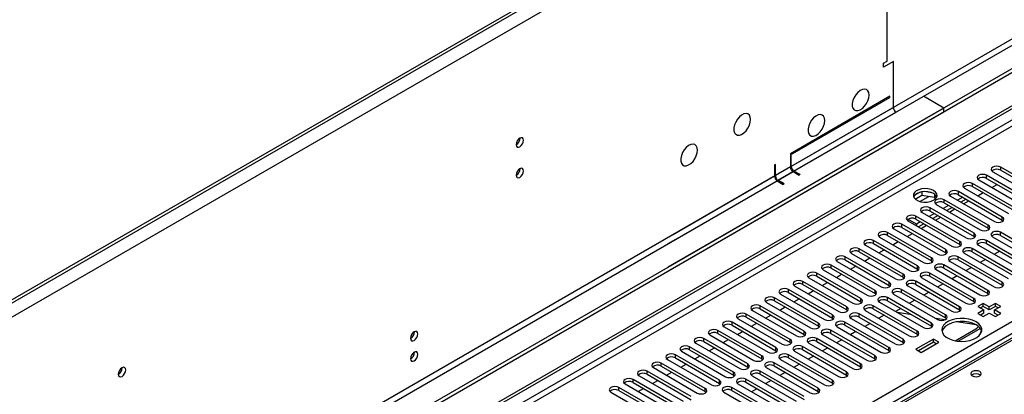
# Model space of a CAD drawing. Units: millimetres. Extents: x 4 to 9874, y 10 to 13969.
# Drawn here: x 4937 to 5330, y 3333 to 3483 of the extents above; entities that cross this region are included whole.
import ezdxf

# ---------------------------------------------------------------- set-up
doc = ezdxf.new("R2010")
doc.units = ezdxf.units.MM
doc.header["$LTSCALE"] = 47

msp = doc.modelspace()

# ---------------------------------------------------------------- linework, layer by layer
at = {"color": 7, "linetype": 'Continuous', "lineweight": 25}
for p, q in [((7001.002, 4426.357), (5195.759, 3384.212)), ((7001.002, 4424.724), (5195.759, 3382.579)), ((6939.661, 4402.783), (5238.715, 3420.848)), ((5239.776, 3419.011), (6940.721, 4400.946)), ((4993.173, 3252.514), (6670.43, 4220.774)), ((4994.233, 3251.901), (6671.49, 4220.161)), ((4995.294, 3245.573), (6670.43, 4212.609)), ((5152.095, 3257.921), (6649.04, 4122.089)), ((6651.161, 4118.415), (5154.216, 3254.247)), ((5280.965, 3570.577), (3502.591, 2543.944)), ((5283.44, 3566.291), (3505.066, 2539.657)), ((5283.44, 3466.673), (5283.44, 3566.291)), ((5238.008, 3547.004), (3545.548, 2569.967)), ((5238.008, 3545.779), (3545.548, 2568.742)), ((5544.048, 3477.569), (5067.745, 3202.605)), ((5282.026, 3465.856), (5283.44, 3466.673)), ((5285.915, 3466.468), (5282.026, 3464.223)), ((5282.026, 3464.223), (5282.026, 3465.856)), ((5285.915, 3448.096), (5285.915, 3466.468)), ((5284.5, 3452.587), (5244.726, 3429.626)), ((5244.726, 3429.217), (5284.5, 3452.179)), ((5284.5, 3452.179), (5284.5, 3452.587)), ((5306.067, 3447.892), (5297.935, 3452.586)), ((5306.067, 3447.892), (3500.824, 2405.747)), ((5306.067, 3446.259), (3500.824, 2404.114)), ((5285.915, 3448.096), (5245.079, 3424.522)), ((5246.14, 3422.685), (5286.975, 3446.259)), ((5289.804, 3447.892), (5286.975, 3446.259)), ((5306.067, 3446.259), (5306.067, 3447.892)), ((5136.609, 3435.8), (5136.607, 3435.88)), ((5244.726, 3429.626), (5244.726, 3429.217)), ((5245.079, 3429.013), (5244.726, 3428.809)), ((5244.726, 3428.809), (5244.726, 3424.318)), ((5245.079, 3424.522), (5245.079, 3429.013)), ((5244.726, 3424.318), (3543.781, 2442.383)), ((3544.841, 2440.546), (5245.786, 3422.481)), ((5136.609, 3423.552), (5136.607, 3423.631)), ((5238.715, 3425.339), (5238.362, 3425.135)), ((5238.362, 3425.135), (5238.362, 3420.644)), ((5238.715, 3420.848), (5238.715, 3425.339)), ((5245.786, 3422.481), (5248.261, 3421.052)), ((5248.615, 3421.257), (5246.14, 3422.685)), ((5325.689, 3422.428), (5343.279, 3412.273)), ((5346.461, 3414.11), (5328.871, 3424.264)), ((5328.871, 3423.04), (5328.871, 3424.264)), ((5328.871, 3423.04), (5346.461, 3412.886)), ((5238.362, 3420.644), (5197.526, 3397.071)), ((5198.587, 3395.234), (5239.422, 3418.807)), ((5239.422, 3418.807), (5241.897, 3417.379)), ((5242.251, 3417.583), (5239.776, 3419.011)), ((5248.615, 3421.257), (5248.261, 3421.052)), ((5320.033, 3419.162), (5337.622, 3409.008)), ((5340.804, 3410.845), (5323.215, 3420.999)), ((5323.215, 3419.774), (5323.215, 3420.999)), ((5323.215, 3419.774), (5340.804, 3409.62)), ((5242.251, 3417.583), (5241.897, 3417.379)), ((5296.39, 3414.126), (5294.461, 3413.013)), ((5297.283, 3414.339), (5297.283, 3413.009)), ((5301.138, 3414.045), (5298.503, 3414.453)), ((5329.49, 3404.313), (5311.901, 3414.468)), ((5311.901, 3413.243), (5311.901, 3414.468)), ((5314.376, 3415.896), (5331.965, 3405.742)), ((5335.147, 3407.579), (5317.558, 3417.733)), ((5317.558, 3416.508), (5317.558, 3417.733)), ((5317.558, 3416.508), (5335.147, 3406.354)), ((5319.687, 3412.83), (5321.808, 3414.055)), ((5325.344, 3416.096), (5327.465, 3417.32)), ((5294.625, 3411.474), (5297.283, 3413.009)), ((5297.283, 3413.009), (5302.358, 3412.224)), ((5302.358, 3413.421), (5302.358, 3412.224)), ((5302.358, 3412.224), (5302.692, 3411.503)), ((5303.17, 3412.107), (5302.685, 3413.152)), ((5323.833, 3401.048), (5306.244, 3411.202)), ((5306.244, 3409.977), (5306.244, 3411.202)), ((5308.719, 3412.631), (5326.308, 3402.477)), ((5313.669, 3412.222), (5311.547, 3410.998)), ((5311.901, 3413.243), (5329.49, 3403.089)), ((5315.083, 3411.406), (5312.962, 3410.181)), ((5314.03, 3409.565), (5316.151, 3410.789)), ((5318.176, 3397.782), (5300.587, 3407.936)), ((5300.587, 3406.711), (5300.587, 3407.936)), ((5300.587, 3406.711), (5318.176, 3396.557)), ((5303.062, 3409.365), (5320.651, 3399.211)), ((5308.012, 3408.957), (5305.891, 3407.732)), ((5306.244, 3409.977), (5323.833, 3399.823)), ((5309.426, 3408.14), (5307.305, 3406.916)), ((5308.373, 3406.299), (5310.494, 3407.523)), ((5295.107, 3401.507), (5291.748, 3403.446)), ((5291.748, 3402.834), (5309.338, 3392.68)), ((5312.52, 3394.517), (5294.93, 3404.671)), ((5294.93, 3403.446), (5294.93, 3404.671)), ((5294.93, 3403.446), (5312.52, 3393.292)), ((5296.698, 3402.425), (5295.107, 3401.507)), ((5297.405, 3406.099), (5314.994, 3395.945)), ((5302.355, 3405.691), (5300.234, 3404.466)), ((5303.769, 3404.874), (5301.648, 3403.65)), ((5302.716, 3403.033), (5304.838, 3404.258)), ((5329.49, 3403.089), (5329.49, 3404.313)), ((5329.49, 3403.089), (5329.883, 3402.783)), ((5286.091, 3399.568), (5303.681, 3389.414)), ((5306.863, 3391.251), (5289.274, 3401.405)), ((5289.274, 3400.18), (5289.274, 3401.405)), ((5289.274, 3400.18), (5306.863, 3390.026)), ((5295.107, 3401.507), (5295.107, 3400.895)), ((5298.113, 3401.609), (5295.991, 3400.384)), ((5297.06, 3399.768), (5299.181, 3400.992)), ((5323.833, 3399.823), (5323.833, 3401.048)), ((5323.833, 3399.823), (5324.227, 3399.517)), ((5198.587, 3395.234), (5195.759, 3393.601)), ((5295.549, 3384.72), (5277.96, 3394.874)), ((5277.96, 3393.649), (5277.96, 3394.874)), ((5280.435, 3396.302), (5298.024, 3386.148)), ((5301.206, 3387.985), (5283.617, 3398.139)), ((5283.617, 3396.915), (5283.617, 3398.139)), ((5283.617, 3396.915), (5301.206, 3386.76)), ((5285.746, 3393.236), (5287.867, 3394.461)), ((5291.403, 3396.502), (5293.524, 3397.726)), ((5312.52, 3393.292), (5312.52, 3394.517)), ((5318.176, 3396.557), (5318.176, 3397.782)), ((5318.176, 3396.557), (5318.57, 3396.251)), ((5340.715, 3384.771), (5323.126, 3394.925)), ((5323.126, 3393.7), (5323.126, 3394.925)), ((5325.601, 3396.354), (5343.19, 3386.199)), ((5346.372, 3388.036), (5328.783, 3398.19)), ((5328.783, 3396.966), (5328.783, 3398.19)), ((5328.783, 3396.966), (5346.372, 3386.812)), ((5289.892, 3381.454), (5272.303, 3391.608)), ((5272.303, 3390.383), (5272.303, 3391.608)), ((5272.303, 3390.383), (5289.892, 3380.229)), ((5274.778, 3393.037), (5292.367, 3382.883)), ((5277.96, 3393.649), (5295.549, 3383.495)), ((5280.089, 3389.971), (5282.21, 3391.195)), ((5306.863, 3390.026), (5306.863, 3391.251)), ((5312.52, 3393.292), (5312.913, 3392.986)), ((5335.059, 3381.505), (5317.469, 3391.659)), ((5317.469, 3390.434), (5317.469, 3391.659)), ((5317.469, 3390.434), (5335.059, 3380.28)), ((5319.944, 3393.088), (5337.533, 3382.934)), ((5323.126, 3393.7), (5340.715, 3383.546)), ((5328.469, 3390.615), (5326.348, 3389.391)), ((5263.464, 3386.506), (5281.053, 3376.351)), ((5284.235, 3378.188), (5266.646, 3388.343)), ((5266.646, 3387.118), (5266.646, 3388.343)), ((5266.646, 3387.118), (5284.235, 3376.964)), ((5269.121, 3389.771), (5286.71, 3379.617)), ((5274.432, 3386.705), (5276.553, 3387.93)), ((5301.206, 3386.76), (5301.206, 3387.985)), ((5301.206, 3386.76), (5301.599, 3386.454)), ((5306.863, 3390.026), (5307.256, 3389.72)), ((5308.63, 3386.557), (5326.22, 3376.403)), ((5329.402, 3378.239), (5311.813, 3388.394)), ((5311.813, 3387.169), (5311.813, 3388.394)), ((5311.813, 3387.169), (5329.402, 3377.015)), ((5314.287, 3389.822), (5331.877, 3379.668)), ((5322.813, 3387.35), (5320.691, 3386.125)), ((5257.807, 3383.24), (5275.396, 3373.086)), ((5278.578, 3374.923), (5260.989, 3385.077)), ((5260.989, 3383.852), (5260.989, 3385.077)), ((5260.989, 3383.852), (5278.578, 3373.698)), ((5268.775, 3383.439), (5270.897, 3384.664)), ((5295.549, 3383.495), (5295.549, 3384.72)), ((5295.549, 3383.495), (5295.942, 3383.189)), ((5302.974, 3383.291), (5320.563, 3373.137)), ((5323.745, 3374.974), (5306.156, 3385.128)), ((5306.156, 3383.903), (5306.156, 3385.128)), ((5306.156, 3383.903), (5323.745, 3373.749)), ((5317.156, 3384.084), (5315.035, 3382.86)), ((5252.15, 3379.974), (5269.74, 3369.82)), ((5272.922, 3371.657), (5255.332, 3381.811)), ((5255.332, 3380.586), (5255.332, 3381.811)), ((5255.332, 3380.586), (5272.922, 3370.432)), ((5263.119, 3380.174), (5265.24, 3381.398)), ((5289.892, 3380.229), (5289.892, 3381.454)), ((5289.892, 3380.229), (5290.285, 3379.923)), ((5312.431, 3368.443), (5294.842, 3378.597)), ((5294.842, 3377.372), (5294.842, 3378.597)), ((5297.317, 3380.025), (5314.906, 3369.871)), ((5318.088, 3371.708), (5300.499, 3381.862)), ((5300.499, 3380.637), (5300.499, 3381.862)), ((5300.499, 3380.637), (5318.088, 3370.483)), ((5311.499, 3380.819), (5309.378, 3379.594)), ((5261.608, 3365.126), (5244.019, 3375.28)), ((5244.019, 3374.055), (5244.019, 3375.28)), ((5246.493, 3376.709), (5264.083, 3366.555)), ((5267.265, 3368.392), (5249.676, 3378.546)), ((5249.676, 3377.321), (5249.676, 3378.546)), ((5249.676, 3377.321), (5267.265, 3367.167)), ((5251.805, 3373.643), (5253.926, 3374.867)), ((5257.462, 3376.908), (5259.583, 3378.133)), ((5278.578, 3373.698), (5278.578, 3374.923)), ((5284.235, 3376.964), (5284.235, 3378.188)), ((5284.235, 3376.964), (5284.629, 3376.658)), ((5306.774, 3365.177), (5289.185, 3375.331)), ((5289.185, 3374.106), (5289.185, 3375.331)), ((5291.66, 3376.76), (5309.249, 3366.606)), ((5294.842, 3377.372), (5312.431, 3367.218)), ((5305.842, 3377.553), (5303.721, 3376.328)), ((5323.745, 3373.749), (5323.745, 3374.974)), ((5329.402, 3377.015), (5329.402, 3378.239)), ((5329.402, 3377.015), (5329.795, 3376.709)), ((5255.951, 3361.86), (5238.362, 3372.014)), ((5238.362, 3370.79), (5238.362, 3372.014)), ((5238.362, 3370.79), (5255.951, 3360.635)), ((5240.837, 3373.443), (5258.426, 3363.289)), ((5244.019, 3374.055), (5261.608, 3363.901)), ((5246.148, 3370.377), (5248.269, 3371.601)), ((5272.922, 3370.432), (5272.922, 3371.657)), ((5278.578, 3373.698), (5278.972, 3373.392)), ((5301.117, 3361.911), (5283.528, 3372.065)), ((5283.528, 3370.841), (5283.528, 3372.065)), ((5283.528, 3370.841), (5301.117, 3360.686)), ((5286.003, 3373.494), (5303.592, 3363.34)), ((5289.185, 3374.106), (5306.774, 3363.952)), ((5294.528, 3371.022), (5292.407, 3369.797)), ((5300.185, 3374.287), (5298.064, 3373.063)), ((5318.088, 3370.483), (5318.088, 3371.708)), ((5323.745, 3373.749), (5324.138, 3373.443)), ((5229.523, 3366.912), (5247.112, 3356.758)), ((5250.294, 3358.595), (5232.705, 3368.749)), ((5232.705, 3367.524), (5232.705, 3368.749)), ((5232.705, 3367.524), (5250.294, 3357.37)), ((5235.18, 3370.177), (5252.769, 3360.023)), ((5240.491, 3367.111), (5242.612, 3368.336)), ((5267.265, 3367.167), (5267.265, 3368.392)), ((5267.265, 3367.167), (5267.658, 3366.861)), ((5272.922, 3370.432), (5273.315, 3370.126)), ((5274.689, 3366.963), (5292.279, 3356.809)), ((5295.461, 3358.646), (5277.871, 3368.8)), ((5277.871, 3367.575), (5277.871, 3368.8)), ((5277.871, 3367.575), (5295.461, 3357.421)), ((5280.346, 3370.228), (5297.936, 3360.074)), ((5288.871, 3367.756), (5286.75, 3366.531)), ((5312.431, 3367.218), (5312.431, 3368.443)), ((5312.431, 3367.218), (5312.824, 3366.912)), ((5318.088, 3370.483), (5318.481, 3370.177)), ((5321.8, 3369.769), (5319.679, 3368.545)), ((5319.679, 3368.545), (5322.154, 3367.116)), ((5322.154, 3367.116), (5319.679, 3365.687)), ((5321.8, 3368.544), (5320.74, 3367.932)), ((5324.275, 3368.34), (5321.8, 3369.769)), ((5321.8, 3368.544), (5321.8, 3369.769)), ((5324.275, 3367.116), (5321.8, 3368.544)), ((5322.154, 3365.891), (5322.154, 3367.116)), ((5326.75, 3369.769), (5324.275, 3368.34)), ((5326.75, 3368.544), (5324.275, 3367.116)), ((5324.275, 3367.116), (5324.275, 3368.34)), ((5326.397, 3367.116), (5328.871, 3368.545)), ((5328.871, 3365.687), (5326.397, 3367.116)), ((5326.397, 3365.891), (5326.397, 3367.116)), ((5328.871, 3368.545), (5326.75, 3369.769)), ((5326.75, 3368.544), (5326.75, 3369.769)), ((5327.811, 3367.932), (5326.75, 3368.544)), ((5223.866, 3363.646), (5241.455, 3353.492)), ((5244.637, 3355.329), (5227.048, 3365.483)), ((5227.048, 3364.258), (5227.048, 3365.483)), ((5227.048, 3364.258), (5244.637, 3354.104)), ((5234.834, 3363.846), (5236.955, 3365.07)), ((5261.608, 3363.901), (5261.608, 3365.126)), ((5261.608, 3363.901), (5262.001, 3363.595)), ((5269.032, 3363.697), (5286.622, 3353.543)), ((5289.804, 3355.38), (5272.215, 3365.534)), ((5272.215, 3364.309), (5272.215, 3365.534)), ((5272.215, 3364.309), (5289.804, 3354.155)), ((5282.28, 3365.03), (5280.159, 3363.805)), ((5293.344, 3365.174), (5287.517, 3366.089)), ((5306.319, 3363.137), (5303.056, 3363.649)), ((5306.774, 3363.952), (5306.774, 3365.177)), ((5306.774, 3363.952), (5307.168, 3363.646)), ((5319.679, 3365.687), (5321.8, 3364.463)), ((5322.154, 3365.891), (5320.74, 3365.075)), ((5321.8, 3364.463), (5324.275, 3365.891)), ((5324.275, 3365.891), (5326.75, 3364.463)), ((5327.811, 3365.075), (5326.397, 3365.891)), ((5326.75, 3364.463), (5328.871, 3365.687)), ((5233.324, 3348.798), (5215.734, 3358.952)), ((5215.734, 3357.727), (5215.734, 3358.952)), ((5218.209, 3360.381), (5235.798, 3350.226)), ((5238.98, 3352.063), (5221.391, 3362.217)), ((5221.391, 3360.993), (5221.391, 3362.217)), ((5221.391, 3360.993), (5238.98, 3350.839)), ((5229.177, 3360.58), (5231.299, 3361.805)), ((5255.951, 3360.635), (5255.951, 3361.86)), ((5255.951, 3360.635), (5256.344, 3360.329)), ((5278.49, 3348.849), (5260.901, 3359.003)), ((5260.901, 3357.778), (5260.901, 3359.003)), ((5263.376, 3360.432), (5280.965, 3350.277)), ((5284.147, 3352.114), (5266.558, 3362.268)), ((5266.558, 3361.044), (5266.558, 3362.268)), ((5266.558, 3361.044), (5284.147, 3350.89)), ((5276.624, 3361.764), (5274.503, 3360.539)), ((5301.117, 3360.686), (5301.117, 3361.911)), ((5301.117, 3360.686), (5301.511, 3360.38)), ((5310.606, 3354.811), (5318.908, 3359.603)), ((5319.036, 3361.141), (5311.155, 3362.378)), ((5311.822, 3354.619), (5320.681, 3359.733)), ((5319.079, 3361.134), (5319.036, 3361.141)), ((5319.927, 3360.263), (5319.835, 3360.607)), ((5227.667, 3345.532), (5210.078, 3355.686)), ((5210.078, 3354.461), (5210.078, 3355.686)), ((5212.552, 3357.115), (5230.142, 3346.961)), ((5215.734, 3357.727), (5233.324, 3347.573)), ((5217.864, 3354.049), (5219.985, 3355.273)), ((5223.521, 3357.314), (5225.642, 3358.539)), ((5244.637, 3354.104), (5244.637, 3355.329)), ((5250.294, 3357.37), (5250.294, 3358.595)), ((5250.294, 3357.37), (5250.687, 3357.064)), ((5272.833, 3345.583), (5255.244, 3355.737)), ((5255.244, 3354.512), (5255.244, 3355.737)), ((5257.719, 3357.166), (5275.308, 3347.012)), ((5260.901, 3357.778), (5278.49, 3347.624)), ((5265.31, 3355.233), (5263.189, 3354.008)), ((5270.967, 3358.498), (5268.846, 3357.274)), ((5289.804, 3354.155), (5289.804, 3355.38)), ((5302.001, 3355.482), (5294.93, 3351.4)), ((5295.461, 3357.421), (5295.461, 3358.646)), ((5295.461, 3357.421), (5295.854, 3357.115)), ((5304.123, 3354.257), (5302.001, 3355.482)), ((5302.001, 3354.257), (5302.001, 3355.482)), ((5222.01, 3342.266), (5204.421, 3352.421)), ((5204.421, 3351.196), (5204.421, 3352.421)), ((5204.421, 3351.196), (5222.01, 3341.042)), ((5206.895, 3353.849), (5224.485, 3343.695)), ((5210.078, 3354.461), (5227.667, 3344.307)), ((5212.207, 3350.783), (5214.328, 3352.008)), ((5238.98, 3350.839), (5238.98, 3352.063)), ((5244.637, 3354.104), (5245.031, 3353.798)), ((5267.176, 3342.318), (5249.587, 3352.472)), ((5249.587, 3351.247), (5249.587, 3352.472)), ((5249.587, 3351.247), (5267.176, 3341.093)), ((5252.062, 3353.9), (5269.651, 3343.746)), ((5255.244, 3354.512), (5272.833, 3344.358)), ((5259.653, 3351.967), (5257.532, 3350.743)), ((5284.147, 3350.89), (5284.147, 3352.114)), ((5289.804, 3354.155), (5290.197, 3353.849)), ((5294.93, 3351.4), (5297.052, 3350.175)), ((5302.001, 3354.257), (5295.991, 3350.788)), ((5297.052, 3350.175), (5304.123, 3354.257)), ((5303.062, 3353.645), (5302.001, 3354.257)), ((5195.582, 3347.318), (5213.171, 3337.164)), ((5216.353, 3339.001), (5198.764, 3349.155)), ((5198.764, 3347.93), (5198.764, 3349.155)), ((5198.764, 3347.93), (5216.353, 3337.776)), ((5201.239, 3350.584), (5218.828, 3340.43)), ((5206.55, 3347.517), (5208.671, 3348.742)), ((5233.324, 3347.573), (5233.324, 3348.798)), ((5233.324, 3347.573), (5233.717, 3347.267)), ((5238.98, 3350.839), (5239.374, 3350.532)), ((5240.748, 3347.369), (5258.338, 3337.215)), ((5261.519, 3339.052), (5243.93, 3349.206)), ((5243.93, 3347.981), (5243.93, 3349.206)), ((5243.93, 3347.981), (5261.519, 3337.827)), ((5246.405, 3350.635), (5263.994, 3340.481)), ((5253.996, 3348.701), (5251.875, 3347.477)), ((5278.49, 3347.624), (5278.49, 3348.849)), ((5278.49, 3347.624), (5278.883, 3347.318)), ((5284.147, 3350.89), (5284.54, 3350.584)), ((4977.51, 3343.955), (4977.508, 3344.034)), ((5189.925, 3344.052), (5207.514, 3333.898)), ((5210.696, 3335.735), (5193.107, 3345.889)), ((5193.107, 3344.664), (5193.107, 3345.889)), ((5193.107, 3344.664), (5210.696, 3334.51)), ((5200.893, 3344.252), (5203.014, 3345.476)), ((5227.667, 3344.307), (5227.667, 3345.532)), ((5227.667, 3344.307), (5228.06, 3344.001)), ((5235.091, 3344.103), (5252.681, 3333.949)), ((5255.863, 3335.786), (5238.273, 3345.94)), ((5238.273, 3344.715), (5238.273, 3345.94)), ((5238.273, 3344.715), (5255.863, 3334.561)), ((5248.339, 3345.436), (5246.218, 3344.211)), ((5272.833, 3344.358), (5272.833, 3345.583)), ((5272.833, 3344.358), (5273.226, 3344.052)), ((5199.382, 3329.204), (5181.793, 3339.358)), ((5181.793, 3338.133), (5181.793, 3339.358)), ((5184.268, 3340.787), (5201.857, 3330.633)), ((5205.039, 3332.47), (5187.45, 3342.624)), ((5187.45, 3341.399), (5187.45, 3342.624)), ((5187.45, 3341.399), (5205.039, 3331.245)), ((5195.236, 3340.986), (5197.357, 3342.211)), ((5222.01, 3341.042), (5222.01, 3342.266)), ((5222.01, 3341.042), (5222.403, 3340.736)), ((5244.549, 3329.255), (5226.96, 3339.409)), ((5226.96, 3338.184), (5226.96, 3339.409)), ((5229.435, 3340.838), (5247.024, 3330.684)), ((5250.206, 3332.521), (5232.617, 3342.675)), ((5232.617, 3341.45), (5232.617, 3342.675)), ((5232.617, 3341.45), (5250.206, 3331.296)), ((5242.682, 3342.17), (5240.561, 3340.946)), ((5267.176, 3341.093), (5267.176, 3342.318)), ((5267.176, 3341.093), (5267.57, 3340.787)), ((5193.726, 3325.938), (5176.136, 3336.092)), ((5176.136, 3334.868), (5176.136, 3336.092)), ((5178.611, 3337.521), (5196.201, 3327.367)), ((5181.793, 3338.133), (5199.382, 3327.979)), ((5183.923, 3334.455), (5186.044, 3335.679)), ((5189.579, 3337.721), (5191.701, 3338.945)), ((5210.696, 3334.51), (5210.696, 3335.735)), ((5216.353, 3337.776), (5216.353, 3339.001)), ((5216.353, 3337.776), (5216.746, 3337.47)), ((5238.892, 3325.989), (5221.303, 3336.143)), ((5221.303, 3334.919), (5221.303, 3336.143)), ((5223.778, 3337.572), (5241.367, 3327.418)), ((5226.96, 3338.184), (5244.549, 3328.03)), ((5231.369, 3335.639), (5229.248, 3334.414)), ((5237.026, 3338.905), (5234.905, 3337.68)), ((5255.863, 3334.561), (5255.863, 3335.786)), ((5261.519, 3337.827), (5261.519, 3339.052)), ((5261.519, 3337.827), (5261.913, 3337.521)), ((5172.954, 3334.255), (5190.544, 3324.101)), ((5176.136, 3334.868), (5193.726, 3324.713)), ((5210.696, 3334.51), (5211.089, 3334.204)), ((5218.121, 3334.306), (5235.71, 3324.152)), ((5221.303, 3334.919), (5238.892, 3324.765)), ((5255.863, 3334.561), (5256.256, 3334.255))]:
    msp.add_line(p, q, dxfattribs=at)
at = {"color": 8, "linetype": 'Continuous', "lineweight": 25}
for p, q in [((6670.5, 4215.099), (4994.233, 3247.41)), ((5545.423, 3477.433), (5068.55, 3202.14)), ((5296.525, 3410.482), (5300.136, 3412.567)), ((5319.022, 3359.177), (5318.908, 3359.603))]:
    msp.add_line(p, q, dxfattribs=at)
at = {"color": 7, "linetype": 'Continuous', "lineweight": 25, "flags": 128}
for points in [[(5276.192, 3453.098), (5276.067, 3454.073), (5275.703, 3454.831), (5275.126, 3455.317), (5274.379, 3455.495), (5273.517, 3455.351), (5272.604, 3454.897), (5271.708, 3454.165), (5270.896, 3453.21), (5270.228, 3452.103), (5269.752, 3450.926), (5269.506, 3449.767), (5269.506, 3448.71), (5269.752, 3447.836), (5270.228, 3447.208), (5270.896, 3446.873), (5271.708, 3446.855), (5272.604, 3447.157), (5273.517, 3447.756), (5274.379, 3448.608), (5275.126, 3449.648), (5275.703, 3450.801), (5276.067, 3451.98), (5276.192, 3453.098)], [(5228.816, 3443.304), (5228.691, 3444.279), (5228.327, 3445.037), (5227.75, 3445.523), (5227.002, 3445.701), (5226.14, 3445.557), (5225.228, 3445.103), (5224.332, 3444.371), (5223.52, 3443.416), (5222.852, 3442.309), (5222.376, 3441.132), (5222.13, 3439.973), (5222.13, 3438.916), (5222.376, 3438.042), (5222.852, 3437.413), (5223.52, 3437.078), (5224.332, 3437.061), (5225.228, 3437.363), (5226.14, 3437.962), (5227.002, 3438.814), (5227.75, 3439.854), (5228.327, 3441.007), (5228.691, 3442.186), (5228.816, 3443.304)], [(5258.514, 3442.893), (5258.39, 3443.868), (5258.025, 3444.626), (5257.448, 3445.112), (5256.701, 3445.29), (5255.839, 3445.146), (5254.926, 3444.691), (5254.031, 3443.96), (5253.219, 3443.005), (5252.55, 3441.898), (5252.075, 3440.721), (5251.828, 3439.561), (5251.828, 3438.505), (5252.075, 3437.631), (5252.55, 3437.002), (5253.219, 3436.667), (5254.031, 3436.65), (5254.926, 3436.952), (5255.839, 3437.551), (5256.701, 3438.403), (5257.448, 3439.443), (5258.025, 3440.596), (5258.39, 3441.775), (5258.514, 3442.893)], [(5138.023, 3434.984), (5137.91, 3435.575), (5137.588, 3435.945), (5137.107, 3436.039), (5136.538, 3435.842), (5135.97, 3435.383), (5135.488, 3434.733), (5135.166, 3433.991), (5135.053, 3433.27), (5135.166, 3432.679), (5135.488, 3432.308), (5135.97, 3432.215), (5136.538, 3432.412), (5137.107, 3432.871), (5137.588, 3433.52), (5137.91, 3434.263), (5138.023, 3434.984)], [(5207.603, 3431.058), (5207.478, 3432.033), (5207.114, 3432.791), (5206.536, 3433.277), (5205.789, 3433.455), (5204.927, 3433.311), (5204.015, 3432.856), (5203.119, 3432.125), (5202.307, 3431.17), (5201.638, 3430.063), (5201.163, 3428.886), (5200.916, 3427.726), (5200.916, 3426.67), (5201.163, 3425.796), (5201.638, 3425.167), (5202.307, 3424.832), (5203.119, 3424.815), (5204.015, 3425.117), (5204.927, 3425.716), (5205.789, 3426.567), (5206.536, 3427.608), (5207.114, 3428.761), (5207.478, 3429.94), (5207.603, 3431.058)], [(5138.023, 3422.736), (5137.91, 3423.327), (5137.588, 3423.697), (5137.107, 3423.791), (5136.538, 3423.593), (5135.97, 3423.135), (5135.488, 3422.485), (5135.166, 3421.743), (5135.053, 3421.022), (5135.166, 3420.431), (5135.488, 3420.06), (5135.97, 3419.966), (5136.538, 3420.164), (5137.107, 3420.623), (5137.588, 3421.272), (5137.91, 3422.014), (5138.023, 3422.736)], [(5328.871, 3424.264), (5328.141, 3424.546), (5327.28, 3424.645), (5326.419, 3424.546), (5325.689, 3424.264), (5325.202, 3423.843), (5325.03, 3423.346), (5325.202, 3422.849), (5325.689, 3422.428)], [(5317.558, 3417.733), (5316.828, 3418.015), (5315.967, 3418.114), (5315.106, 3418.015), (5314.376, 3417.733), (5313.888, 3417.312), (5313.717, 3416.815), (5313.888, 3416.318), (5314.376, 3415.896)], [(5323.215, 3420.999), (5322.485, 3421.28), (5321.624, 3421.379), (5320.763, 3421.28), (5320.033, 3420.999), (5319.545, 3420.577), (5319.374, 3420.08), (5319.545, 3419.583), (5320.033, 3419.162)], [(5302.001, 3414.876), (5300.971, 3415.327), (5299.767, 3415.601), (5298.48, 3415.677), (5297.206, 3415.55), (5296.038, 3415.23), (5295.063, 3414.739), (5294.353, 3414.115), (5293.962, 3413.403), (5293.918, 3412.656), (5294.224, 3411.931), (5294.858, 3411.28), (5295.772, 3410.752), (5296.9, 3410.386), (5298.157, 3410.209), (5299.45, 3410.235), (5300.683, 3410.46), (5301.764, 3410.87), (5302.615, 3411.433), (5303.17, 3412.107), (5303.39, 3412.843), (5303.258, 3413.586), (5302.783, 3414.281), (5302.001, 3414.876)], [(5302.001, 3413.651), (5300.971, 3414.102), (5299.767, 3414.376), (5298.48, 3414.453), (5297.206, 3414.326), (5296.038, 3414.005), (5295.063, 3413.514), (5294.353, 3412.89), (5294.013, 3412.324)], [(5311.901, 3414.468), (5311.171, 3414.749), (5310.31, 3414.848), (5309.449, 3414.749), (5308.719, 3414.468), (5308.231, 3414.046), (5308.06, 3413.549), (5308.231, 3413.052), (5308.719, 3412.631)], [(5306.244, 3411.202), (5305.514, 3411.484), (5304.653, 3411.582), (5303.792, 3411.483), (5303.062, 3411.202), (5302.574, 3410.781), (5302.403, 3410.284), (5302.574, 3409.786), (5303.062, 3409.365)], [(5300.587, 3407.936), (5299.857, 3408.218), (5298.996, 3408.317), (5298.135, 3408.218), (5297.405, 3407.936), (5296.917, 3407.515), (5296.746, 3407.018), (5296.917, 3406.521), (5297.405, 3406.099)], [(5294.93, 3404.671), (5294.2, 3404.952), (5293.339, 3405.051), (5292.478, 3404.952), (5291.748, 3404.671), (5291.261, 3404.249), (5291.089, 3403.752), (5291.261, 3403.255), (5291.748, 3402.834)], [(5326.308, 3402.477), (5327.038, 3402.195), (5327.899, 3402.096), (5328.76, 3402.195), (5329.49, 3402.477), (5329.978, 3402.898), (5330.149, 3403.395), (5329.978, 3403.892), (5329.49, 3404.313)], [(5283.617, 3398.139), (5282.887, 3398.421), (5282.026, 3398.52), (5281.165, 3398.421), (5280.435, 3398.139), (5279.947, 3397.718), (5279.776, 3397.221), (5279.947, 3396.724), (5280.435, 3396.302)], [(5289.274, 3401.405), (5288.543, 3401.687), (5287.682, 3401.785), (5286.821, 3401.687), (5286.091, 3401.405), (5285.604, 3400.984), (5285.432, 3400.487), (5285.604, 3399.99), (5286.091, 3399.568)], [(5320.651, 3399.211), (5321.381, 3398.929), (5322.242, 3398.831), (5323.103, 3398.929), (5323.833, 3399.211), (5324.321, 3399.632), (5324.492, 3400.129), (5324.321, 3400.627), (5323.833, 3401.048)], [(5328.783, 3398.19), (5328.053, 3398.472), (5327.192, 3398.571), (5326.331, 3398.472), (5325.601, 3398.19), (5325.113, 3397.769), (5324.942, 3397.272), (5325.113, 3396.775), (5325.601, 3396.354)], [(5277.96, 3394.874), (5277.23, 3395.155), (5276.369, 3395.254), (5275.508, 3395.155), (5274.778, 3394.874), (5274.29, 3394.452), (5274.119, 3393.955), (5274.29, 3393.458), (5274.778, 3393.037)], [(5309.338, 3392.68), (5310.068, 3392.398), (5310.929, 3392.299), (5311.79, 3392.398), (5312.52, 3392.68), (5313.007, 3393.101), (5313.179, 3393.598), (5313.007, 3394.095), (5312.52, 3394.517)], [(5314.994, 3395.945), (5315.724, 3395.664), (5316.585, 3395.565), (5317.447, 3395.664), (5318.176, 3395.945), (5318.664, 3396.367), (5318.835, 3396.864), (5318.664, 3397.361), (5318.176, 3397.782)], [(5323.126, 3394.925), (5322.396, 3395.206), (5321.535, 3395.305), (5320.674, 3395.206), (5319.944, 3394.925), (5319.457, 3394.503), (5319.285, 3394.006), (5319.456, 3393.509), (5319.944, 3393.088)], [(5272.303, 3391.608), (5271.573, 3391.89), (5270.712, 3391.989), (5269.851, 3391.89), (5269.121, 3391.608), (5268.633, 3391.187), (5268.462, 3390.69), (5268.633, 3390.193), (5269.121, 3389.771)], [(5303.681, 3389.414), (5304.411, 3389.133), (5305.272, 3389.034), (5306.133, 3389.132), (5306.863, 3389.414), (5307.351, 3389.835), (5307.522, 3390.332), (5307.35, 3390.83), (5306.863, 3391.251)], [(5317.469, 3391.659), (5316.739, 3391.941), (5315.878, 3392.04), (5315.017, 3391.941), (5314.287, 3391.659), (5313.8, 3391.238), (5313.628, 3390.741), (5313.8, 3390.244), (5314.287, 3389.822)], [(5266.646, 3388.343), (5265.916, 3388.624), (5265.055, 3388.723), (5264.194, 3388.624), (5263.464, 3388.343), (5262.976, 3387.921), (5262.805, 3387.424), (5262.976, 3386.927), (5263.464, 3386.506)], [(5298.024, 3386.148), (5298.754, 3385.867), (5299.615, 3385.768), (5300.476, 3385.867), (5301.206, 3386.148), (5301.694, 3386.57), (5301.865, 3387.067), (5301.694, 3387.564), (5301.206, 3387.985)], [(5311.813, 3388.394), (5311.083, 3388.675), (5310.221, 3388.774), (5309.36, 3388.675), (5308.63, 3388.393), (5308.143, 3387.972), (5307.971, 3387.475), (5308.143, 3386.978), (5308.63, 3386.557)], [(5260.989, 3385.077), (5260.259, 3385.358), (5259.398, 3385.457), (5258.537, 3385.358), (5257.807, 3385.077), (5257.32, 3384.655), (5257.148, 3384.158), (5257.319, 3383.661), (5257.807, 3383.24)], [(5292.367, 3382.883), (5293.097, 3382.601), (5293.958, 3382.502), (5294.819, 3382.601), (5295.549, 3382.883), (5296.037, 3383.304), (5296.208, 3383.801), (5296.037, 3384.298), (5295.549, 3384.72)], [(5306.156, 3385.128), (5305.426, 3385.409), (5304.565, 3385.508), (5303.704, 3385.409), (5302.974, 3385.128), (5302.486, 3384.707), (5302.315, 3384.209), (5302.486, 3383.712), (5302.974, 3383.291)], [(5249.676, 3378.546), (5248.945, 3378.827), (5248.084, 3378.926), (5247.223, 3378.827), (5246.493, 3378.546), (5246.006, 3378.124), (5245.834, 3377.627), (5246.006, 3377.13), (5246.493, 3376.709)], [(5255.332, 3381.811), (5254.602, 3382.093), (5253.741, 3382.192), (5252.88, 3382.093), (5252.15, 3381.811), (5251.663, 3381.39), (5251.491, 3380.893), (5251.663, 3380.396), (5252.15, 3379.974)], [(5286.71, 3379.617), (5287.44, 3379.336), (5288.301, 3379.237), (5289.162, 3379.336), (5289.892, 3379.617), (5290.38, 3380.039), (5290.551, 3380.536), (5290.38, 3381.033), (5289.892, 3381.454)], [(5294.842, 3378.597), (5294.112, 3378.878), (5293.251, 3378.977), (5292.39, 3378.878), (5291.66, 3378.597), (5291.172, 3378.175), (5291.001, 3377.678), (5291.172, 3377.181), (5291.66, 3376.76)], [(5300.499, 3381.862), (5299.769, 3382.144), (5298.908, 3382.243), (5298.047, 3382.144), (5297.317, 3381.862), (5296.829, 3381.441), (5296.658, 3380.944), (5296.829, 3380.447), (5297.317, 3380.025)], [(5244.019, 3375.28), (5243.289, 3375.562), (5242.428, 3375.66), (5241.567, 3375.561), (5240.837, 3375.28), (5240.349, 3374.859), (5240.178, 3374.362), (5240.349, 3373.864), (5240.837, 3373.443)], [(5275.396, 3373.086), (5276.126, 3372.804), (5276.987, 3372.705), (5277.849, 3372.804), (5278.578, 3373.086), (5279.066, 3373.507), (5279.237, 3374.004), (5279.066, 3374.501), (5278.578, 3374.923)], [(5281.053, 3376.351), (5281.783, 3376.07), (5282.644, 3375.971), (5283.505, 3376.07), (5284.235, 3376.352), (5284.723, 3376.773), (5284.894, 3377.27), (5284.723, 3377.767), (5284.235, 3378.188)], [(5289.185, 3375.331), (5288.455, 3375.613), (5287.594, 3375.711), (5286.733, 3375.613), (5286.003, 3375.331), (5285.515, 3374.91), (5285.344, 3374.413), (5285.515, 3373.915), (5286.003, 3373.494)], [(5320.563, 3373.137), (5321.293, 3372.855), (5322.154, 3372.756), (5323.015, 3372.855), (5323.745, 3373.137), (5324.233, 3373.558), (5324.404, 3374.055), (5324.233, 3374.552), (5323.745, 3374.974)], [(5326.22, 3376.403), (5326.95, 3376.121), (5327.811, 3376.022), (5328.672, 3376.121), (5329.402, 3376.402), (5329.89, 3376.824), (5330.061, 3377.321), (5329.889, 3377.818), (5329.402, 3378.239)], [(5238.362, 3372.014), (5237.632, 3372.296), (5236.771, 3372.395), (5235.91, 3372.296), (5235.18, 3372.014), (5234.692, 3371.593), (5234.521, 3371.096), (5234.692, 3370.599), (5235.18, 3370.177)], [(5269.74, 3369.82), (5270.47, 3369.539), (5271.331, 3369.44), (5272.192, 3369.539), (5272.922, 3369.82), (5273.409, 3370.242), (5273.581, 3370.739), (5273.409, 3371.236), (5272.922, 3371.657)], [(5283.528, 3372.065), (5282.798, 3372.347), (5281.937, 3372.446), (5281.076, 3372.347), (5280.346, 3372.065), (5279.859, 3371.644), (5279.687, 3371.147), (5279.858, 3370.65), (5280.346, 3370.228)], [(5314.906, 3369.871), (5315.636, 3369.59), (5316.497, 3369.491), (5317.358, 3369.59), (5318.088, 3369.871), (5318.576, 3370.293), (5318.747, 3370.79), (5318.576, 3371.287), (5318.088, 3371.708)], [(5232.705, 3368.749), (5231.975, 3369.03), (5231.114, 3369.129), (5230.253, 3369.03), (5229.523, 3368.749), (5229.035, 3368.327), (5228.864, 3367.83), (5229.035, 3367.333), (5229.523, 3366.912)], [(5264.083, 3366.555), (5264.813, 3366.273), (5265.674, 3366.174), (5266.535, 3366.273), (5267.265, 3366.555), (5267.753, 3366.976), (5267.924, 3367.473), (5267.752, 3367.97), (5267.265, 3368.392)], [(5277.871, 3368.8), (5277.141, 3369.081), (5276.28, 3369.18), (5275.419, 3369.081), (5274.689, 3368.8), (5274.202, 3368.378), (5274.03, 3367.881), (5274.202, 3367.384), (5274.689, 3366.963)], [(5309.249, 3366.606), (5309.979, 3366.324), (5310.84, 3366.225), (5311.701, 3366.324), (5312.431, 3366.606), (5312.919, 3367.027), (5313.09, 3367.524), (5312.919, 3368.021), (5312.431, 3368.443)], [(5227.048, 3365.483), (5226.318, 3365.765), (5225.457, 3365.864), (5224.596, 3365.765), (5223.866, 3365.483), (5223.378, 3365.062), (5223.207, 3364.565), (5223.378, 3364.068), (5223.866, 3363.646)], [(5258.426, 3363.289), (5259.156, 3363.007), (5260.017, 3362.909), (5260.878, 3363.007), (5261.608, 3363.289), (5262.096, 3363.71), (5262.267, 3364.207), (5262.096, 3364.705), (5261.608, 3365.126)], [(5272.215, 3365.534), (5271.485, 3365.816), (5270.623, 3365.914), (5269.763, 3365.816), (5269.032, 3365.534), (5268.545, 3365.113), (5268.373, 3364.616), (5268.545, 3364.119), (5269.032, 3363.697)], [(5303.592, 3363.34), (5304.322, 3363.058), (5305.183, 3362.96), (5306.044, 3363.058), (5306.774, 3363.34), (5307.262, 3363.761), (5307.433, 3364.258), (5307.262, 3364.755), (5306.774, 3365.177)], [(5318.972, 3362.422), (5317.624, 3363.047), (5316.074, 3363.491), (5314.395, 3363.732), (5312.666, 3363.759), (5310.967, 3363.571), (5309.378, 3363.176), (5307.973, 3362.594), (5306.818, 3361.85), (5305.966, 3360.981), (5305.458, 3360.026), (5305.318, 3359.031), (5305.552, 3358.041), (5306.148, 3357.104), (5307.08, 3356.263), (5308.303, 3355.556), (5309.761, 3355.019), (5311.384, 3354.674), (5313.098, 3354.539), (5314.823, 3354.62), (5316.476, 3354.914), (5317.982, 3355.405), (5319.27, 3356.072), (5320.279, 3356.883), (5320.963, 3357.8), (5321.289, 3358.781), (5321.242, 3359.779), (5320.824, 3360.749), (5320.056, 3361.643), (5318.972, 3362.422)], [(5215.734, 3358.952), (5215.004, 3359.233), (5214.143, 3359.332), (5213.282, 3359.233), (5212.552, 3358.952), (5212.065, 3358.53), (5211.893, 3358.033), (5212.065, 3357.536), (5212.552, 3357.115)], [(5221.391, 3362.217), (5220.661, 3362.499), (5219.8, 3362.598), (5218.939, 3362.499), (5218.209, 3362.217), (5217.722, 3361.796), (5217.55, 3361.299), (5217.721, 3360.802), (5218.209, 3360.381)], [(5252.769, 3360.023), (5253.499, 3359.742), (5254.36, 3359.643), (5255.221, 3359.742), (5255.951, 3360.023), (5256.439, 3360.445), (5256.61, 3360.942), (5256.439, 3361.439), (5255.951, 3361.86)], [(5260.901, 3359.003), (5260.171, 3359.284), (5259.31, 3359.383), (5258.449, 3359.284), (5257.719, 3359.003), (5257.231, 3358.581), (5257.06, 3358.084), (5257.231, 3357.587), (5257.719, 3357.166)], [(5266.558, 3362.268), (5265.828, 3362.55), (5264.967, 3362.649), (5264.106, 3362.55), (5263.376, 3362.268), (5262.888, 3361.847), (5262.717, 3361.35), (5262.888, 3360.853), (5263.376, 3360.432)], [(5297.936, 3360.074), (5298.665, 3359.793), (5299.526, 3359.694), (5300.388, 3359.793), (5301.117, 3360.074), (5301.605, 3360.496), (5301.776, 3360.993), (5301.605, 3361.49), (5301.117, 3361.911)], [(5318.972, 3361.197), (5317.624, 3361.822), (5316.074, 3362.266), (5314.395, 3362.507), (5312.666, 3362.534), (5310.967, 3362.346), (5309.378, 3361.951), (5307.973, 3361.369), (5306.818, 3360.625), (5305.966, 3359.756), (5305.458, 3358.801), (5305.386, 3358.544)], [(5318.908, 3359.603), (5319.283, 3359.848), (5319.568, 3360.096), (5319.75, 3360.336), (5319.824, 3360.561), (5319.825, 3360.616)], [(5095.774, 3357.519), (5095.661, 3358.11), (5095.339, 3358.48), (5094.857, 3358.574), (5094.289, 3358.376), (5093.721, 3357.918), (5093.239, 3357.268), (5092.917, 3356.526), (5092.804, 3355.804), (5092.917, 3355.213), (5093.239, 3354.843), (5093.721, 3354.749), (5094.289, 3354.947), (5094.857, 3355.405), (5095.339, 3356.055), (5095.661, 3356.797), (5095.774, 3357.519)], [(5210.078, 3355.686), (5209.348, 3355.968), (5208.486, 3356.067), (5207.626, 3355.968), (5206.895, 3355.686), (5206.408, 3355.265), (5206.236, 3354.768), (5206.408, 3354.271), (5206.895, 3353.849)], [(5241.455, 3353.492), (5242.185, 3353.211), (5243.046, 3353.112), (5243.907, 3353.21), (5244.637, 3353.492), (5245.125, 3353.913), (5245.296, 3354.411), (5245.125, 3354.908), (5244.637, 3355.329)], [(5247.112, 3356.758), (5247.842, 3356.476), (5248.703, 3356.377), (5249.564, 3356.476), (5250.294, 3356.758), (5250.782, 3357.179), (5250.953, 3357.676), (5250.782, 3358.173), (5250.294, 3358.595)], [(5255.244, 3355.737), (5254.514, 3356.019), (5253.653, 3356.118), (5252.792, 3356.019), (5252.062, 3355.737), (5251.574, 3355.316), (5251.403, 3354.819), (5251.574, 3354.322), (5252.062, 3353.9)], [(5286.622, 3353.543), (5287.352, 3353.262), (5288.213, 3353.163), (5289.074, 3353.262), (5289.804, 3353.543), (5290.292, 3353.965), (5290.463, 3354.462), (5290.291, 3354.959), (5289.804, 3355.38)], [(5292.279, 3356.809), (5293.009, 3356.527), (5293.87, 3356.428), (5294.731, 3356.527), (5295.461, 3356.809), (5295.948, 3357.23), (5296.12, 3357.727), (5295.948, 3358.224), (5295.461, 3358.646)], [(5204.421, 3352.421), (5203.691, 3352.702), (5202.83, 3352.801), (5201.969, 3352.702), (5201.239, 3352.421), (5200.751, 3351.999), (5200.58, 3351.502), (5200.751, 3351.005), (5201.239, 3350.584)], [(5235.798, 3350.226), (5236.528, 3349.945), (5237.389, 3349.846), (5238.251, 3349.945), (5238.98, 3350.226), (5239.468, 3350.648), (5239.639, 3351.145), (5239.468, 3351.642), (5238.98, 3352.063)], [(5249.587, 3352.472), (5248.857, 3352.753), (5247.996, 3352.852), (5247.135, 3352.753), (5246.405, 3352.472), (5245.917, 3352.05), (5245.746, 3351.553), (5245.917, 3351.056), (5246.405, 3350.635)], [(5280.965, 3350.277), (5281.695, 3349.996), (5282.556, 3349.897), (5283.417, 3349.996), (5284.147, 3350.277), (5284.635, 3350.699), (5284.806, 3351.196), (5284.635, 3351.693), (5284.147, 3352.114)], [(5095.774, 3349.353), (5095.661, 3349.944), (5095.339, 3350.315), (5094.857, 3350.408), (5094.289, 3350.211), (5093.721, 3349.752), (5093.239, 3349.102), (5092.917, 3348.36), (5092.804, 3347.639), (5092.917, 3347.048), (5093.239, 3346.677), (5093.721, 3346.584), (5094.289, 3346.781), (5094.857, 3347.24), (5095.339, 3347.89), (5095.661, 3348.632), (5095.774, 3349.353)], [(5198.764, 3349.155), (5198.034, 3349.436), (5197.173, 3349.535), (5196.312, 3349.436), (5195.582, 3349.155), (5195.094, 3348.734), (5194.923, 3348.236), (5195.094, 3347.739), (5195.582, 3347.318)], [(5230.142, 3346.961), (5230.872, 3346.679), (5231.733, 3346.58), (5232.594, 3346.679), (5233.324, 3346.961), (5233.811, 3347.382), (5233.983, 3347.879), (5233.811, 3348.376), (5233.324, 3348.798)], [(5243.93, 3349.206), (5243.2, 3349.487), (5242.339, 3349.586), (5241.478, 3349.488), (5240.748, 3349.206), (5240.261, 3348.785), (5240.089, 3348.287), (5240.26, 3347.79), (5240.748, 3347.369)], [(5275.308, 3347.012), (5276.038, 3346.73), (5276.899, 3346.631), (5277.76, 3346.73), (5278.49, 3347.012), (5278.978, 3347.433), (5279.149, 3347.93), (5278.978, 3348.427), (5278.49, 3348.849)], [(4978.924, 3343.138), (4978.811, 3343.729), (4978.489, 3344.1), (4978.008, 3344.193), (4977.439, 3343.996), (4976.871, 3343.537), (4976.389, 3342.887), (4976.067, 3342.145), (4975.954, 3341.424), (4976.067, 3340.833), (4976.389, 3340.462), (4976.871, 3340.369), (4977.439, 3340.566), (4978.008, 3341.025), (4978.489, 3341.675), (4978.811, 3342.417), (4978.924, 3343.138)], [(5193.107, 3345.889), (5192.377, 3346.171), (5191.516, 3346.27), (5190.655, 3346.171), (5189.925, 3345.889), (5189.437, 3345.468), (5189.266, 3344.971), (5189.437, 3344.474), (5189.925, 3344.052)], [(5224.485, 3343.695), (5225.215, 3343.414), (5226.076, 3343.315), (5226.937, 3343.414), (5227.667, 3343.695), (5228.155, 3344.117), (5228.326, 3344.614), (5228.154, 3345.111), (5227.667, 3345.532)], [(5238.273, 3345.94), (5237.544, 3346.222), (5236.682, 3346.321), (5235.821, 3346.222), (5235.091, 3345.94), (5234.604, 3345.519), (5234.432, 3345.022), (5234.604, 3344.525), (5235.091, 3344.103)], [(5269.651, 3343.746), (5270.381, 3343.465), (5271.242, 3343.366), (5272.103, 3343.465), (5272.833, 3343.746), (5273.321, 3344.168), (5273.492, 3344.665), (5273.321, 3345.162), (5272.833, 3345.583)], [(5181.793, 3339.358), (5181.063, 3339.64), (5180.202, 3339.738), (5179.341, 3339.64), (5178.611, 3339.358), (5178.124, 3338.937), (5177.952, 3338.44), (5178.123, 3337.942), (5178.611, 3337.521)], [(5187.45, 3342.624), (5186.72, 3342.905), (5185.859, 3343.004), (5184.998, 3342.905), (5184.268, 3342.624), (5183.78, 3342.202), (5183.609, 3341.705), (5183.78, 3341.208), (5184.268, 3340.787)], [(5218.828, 3340.43), (5219.558, 3340.148), (5220.419, 3340.049), (5221.28, 3340.148), (5222.01, 3340.43), (5222.498, 3340.851), (5222.669, 3341.348), (5222.498, 3341.845), (5222.01, 3342.266)], [(5226.96, 3339.409), (5226.23, 3339.691), (5225.369, 3339.789), (5224.508, 3339.691), (5223.778, 3339.409), (5223.29, 3338.988), (5223.119, 3338.491), (5223.29, 3337.993), (5223.778, 3337.572)], [(5232.617, 3342.675), (5231.887, 3342.956), (5231.025, 3343.055), (5230.165, 3342.956), (5229.434, 3342.675), (5228.947, 3342.253), (5228.775, 3341.756), (5228.947, 3341.259), (5229.435, 3340.838)], [(5263.994, 3340.481), (5264.724, 3340.199), (5265.585, 3340.1), (5266.446, 3340.199), (5267.176, 3340.481), (5267.664, 3340.902), (5267.835, 3341.399), (5267.664, 3341.896), (5267.176, 3342.318)], [(5320.457, 3342.46), (5319.776, 3342.723), (5318.972, 3342.815), (5318.168, 3342.723), (5317.487, 3342.46), (5317.032, 3342.067), (5316.872, 3341.603), (5317.032, 3341.139), (5317.487, 3340.746), (5318.168, 3340.483), (5318.972, 3340.391), (5319.776, 3340.483), (5320.457, 3340.746), (5320.912, 3341.139), (5321.072, 3341.603), (5320.912, 3342.067), (5320.457, 3342.46)], [(5176.136, 3336.092), (5175.406, 3336.374), (5174.545, 3336.473), (5173.684, 3336.374), (5172.954, 3336.092), (5172.467, 3335.671), (5172.295, 3335.174), (5172.467, 3334.677), (5172.954, 3334.255)], [(5207.514, 3333.898), (5208.244, 3333.617), (5209.105, 3333.518), (5209.966, 3333.617), (5210.696, 3333.898), (5211.184, 3334.32), (5211.355, 3334.817), (5211.184, 3335.314), (5210.696, 3335.735)], [(5213.171, 3337.164), (5213.901, 3336.882), (5214.762, 3336.783), (5215.623, 3336.882), (5216.353, 3337.164), (5216.841, 3337.585), (5217.012, 3338.082), (5216.841, 3338.579), (5216.353, 3339.001)], [(5221.303, 3336.143), (5220.573, 3336.425), (5219.712, 3336.524), (5218.851, 3336.425), (5218.121, 3336.143), (5217.633, 3335.722), (5217.462, 3335.225), (5217.633, 3334.728), (5218.121, 3334.306)], [(5252.681, 3333.949), (5253.411, 3333.668), (5254.272, 3333.569), (5255.133, 3333.668), (5255.863, 3333.949), (5256.35, 3334.371), (5256.522, 3334.868), (5256.35, 3335.365), (5255.863, 3335.786)], [(5258.338, 3337.215), (5259.067, 3336.933), (5259.929, 3336.834), (5260.79, 3336.933), (5261.519, 3337.215), (5262.007, 3337.636), (5262.178, 3338.133), (5262.007, 3338.63), (5261.519, 3339.052)]]:
    msp.add_lwpolyline(points, dxfattribs=at)
at = {"color": 7, "linetype": 'Continuous', "lineweight": 25}
for centre, radius, start, end in [((5288.218, 3448.201), 2.305, 182.60522, 237.39487), ((5133.483, 3435.894), 3.127, 300.17587, 358.28367), ((5133.483, 3423.646), 3.127, 300.17587, 358.28367), ((5247.028, 3424.423), 2.305, 182.60522, 237.39487), ((5247.382, 3424.627), 2.305, 182.60522, 237.39487), ((5327.309, 3420.261), 3.188, 60.64523, 129.13953), ((5240.665, 3420.749), 2.305, 182.60522, 237.39487), ((5241.018, 3420.953), 2.305, 182.60522, 237.39487), ((5321.652, 3416.995), 3.188, 60.6437, 129.14238), ((5315.995, 3413.729), 3.188, 60.64814, 129.13795), ((5300.855, 3411.28), 2.633, 23.35969, 64.19985), ((5304.681, 3407.199), 3.188, 60.6437, 129.14238), ((5310.338, 3410.464), 3.188, 60.64233, 129.14112), ((5299.024, 3403.933), 3.188, 60.64233, 129.14112), ((5293.367, 3400.667), 3.188, 60.6437, 129.14238), ((5287.711, 3397.401), 3.188, 60.64985, 129.13624), ((5282.054, 3394.136), 3.188, 60.6437, 129.14238), ((5327.22, 3394.187), 3.188, 60.6439, 129.14263), ((5270.74, 3387.605), 3.188, 60.6437, 129.14238), ((5276.397, 3390.87), 3.188, 60.64814, 129.13795), ((5315.906, 3387.656), 3.188, 60.6439, 129.14263), ((5321.563, 3390.922), 3.188, 60.64253, 129.14137), ((5265.083, 3384.339), 3.188, 60.64814, 129.13795), ((5310.25, 3384.39), 3.188, 60.65005, 129.13648), ((5259.426, 3381.074), 3.188, 60.64233, 129.14112), ((5304.593, 3381.124), 3.188, 60.6439, 129.14263), ((5253.769, 3377.808), 3.188, 60.6437, 129.14238), ((5298.936, 3377.858), 3.188, 60.64834, 129.13819), ((5248.113, 3374.542), 3.188, 60.64985, 129.13624), ((5293.279, 3374.593), 3.188, 60.6439, 129.14263), ((5236.799, 3368.011), 3.188, 60.64814, 129.13795), ((5242.456, 3371.277), 3.188, 60.6437, 129.14238), ((5281.965, 3368.062), 3.188, 60.64253, 129.14137), ((5287.622, 3371.327), 3.188, 60.64834, 129.13819), ((5231.142, 3364.745), 3.188, 60.6437, 129.14238), ((5276.309, 3364.796), 3.188, 60.6439, 129.14263), ((5225.485, 3361.479), 3.188, 60.64814, 129.13795), ((5270.652, 3361.53), 3.188, 60.65005, 129.13648), ((5219.828, 3358.214), 3.188, 60.64233, 129.14112), ((5264.995, 3358.265), 3.188, 60.6439, 129.14263), ((5317.195, 3357.375), 4.215, 16.09973, 65.06148), ((5091.32, 3358.375), 3.038, 299.2671, 0.73559), ((5214.172, 3354.948), 3.188, 60.6437, 129.14238), ((5253.681, 3351.734), 3.188, 60.6439, 129.14263), ((5259.338, 3354.999), 3.188, 60.64834, 129.13819), ((5322.508, 3357.472), 1.912, 134.75348, 186.44489), ((5202.858, 3348.417), 3.188, 60.6437, 129.14238), ((5208.515, 3351.682), 3.188, 60.64985, 129.13624), ((5248.024, 3348.468), 3.188, 60.64834, 129.13819), ((5091.32, 3350.21), 3.038, 299.2645, 0.73819), ((5197.201, 3345.151), 3.188, 60.64777, 129.13832), ((5242.367, 3345.203), 3.188, 60.64253, 129.14137), ((4974.384, 3344.048), 3.127, 300.17557, 358.28396), ((5191.544, 3341.886), 3.188, 60.6437, 129.14238), ((5236.711, 3341.937), 3.188, 60.6439, 129.14263), ((5185.887, 3338.62), 3.188, 60.64814, 129.13795), ((5231.054, 3338.671), 3.188, 60.65005, 129.13648), ((5318.972, 3338.79), 2.851, 50.5272, 129.47203), ((5174.574, 3332.089), 3.188, 60.6437, 129.14238), ((5180.23, 3335.355), 3.188, 60.64233, 129.14112), ((5219.74, 3332.14), 3.188, 60.64797, 129.13856), ((5225.397, 3335.406), 3.188, 60.6439, 129.14263)]:
    msp.add_arc(centre, radius, start, end, dxfattribs=at)

doc.saveas('drawing.dxf')
